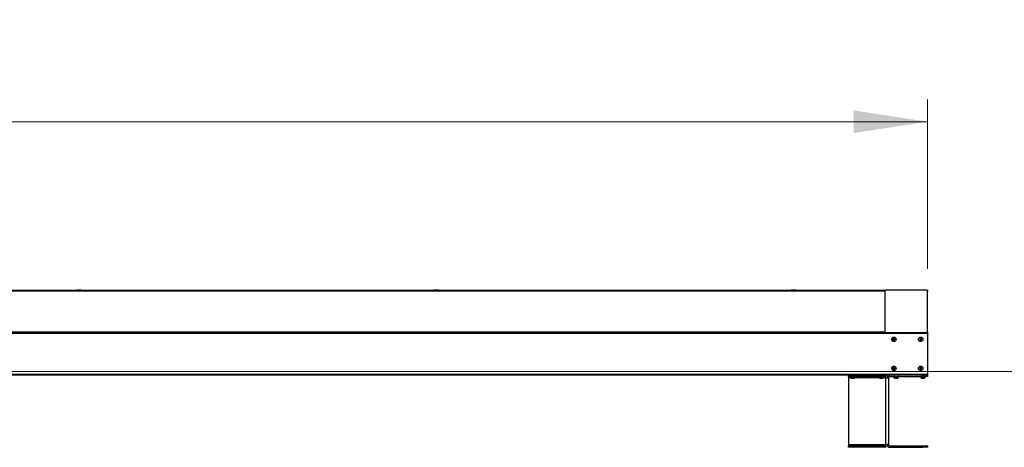
# Model space of a CAD drawing. Units: millimetres. Extents: x 22 to 366, y 6 to 219.
# Drawn here: x 170 to 214, y 200 to 219 of the extents above; entities that cross this region are included whole.
import ezdxf

# ---------------------------------------------------------------- set-up
doc = ezdxf.new("R2010")
doc.units = ezdxf.units.MM
doc.styles.add('SLDTEXTSTYLE0', font='TXT', dxfattribs={"width": 0.75})
doc.dimstyles.new('SLDDIMSTYLE1', dxfattribs={"dimtxt": 3.5, "dimasz": 3.302, "dimexe": 0, "dimexo": 0.0625, "dimgap": 0.875, "dimtad": 1, "dimlfac": 50, "dimrnd": 1e-09, "dimzin": 12, "dimdsep": 46, "dimtxsty": 'SLDTEXTSTYLE0', "dimsah": 1, "dimcen": 0.09, "dimadec": 0, "dimazin": 3, "dimtfac": 1, "dimtofl": 0, "dimtmove": 0, "dimatfit": 3, "dimfxl": 0, "dimfrac": 2, "dimtolj": 1, "dimtzin": 12, "dimarcsym": 0})

# ---------------------------------------------------------------- blocks, each defined once
blk = doc.blocks.new('_D_1')
at = {"color": 7, "linetype": 'Continuous', "lineweight": 18}
for p, q in [((48.372, 207.69), (48.372, 215.243)), ((210.272, 207.65), (210.272, 215.243)), ((48.372, 214.243), (210.272, 214.243))]:
    blk.add_line(p, q, dxfattribs=at)
for points in [[(48.372, 214.243), (51.674, 213.735), (51.674, 214.751)], [(210.272, 214.243), (206.97, 214.751), (206.97, 213.735)]]:
    blk.add_solid(points, dxfattribs=at)
at = {"color": 7, "linetype": 'Continuous', "lineweight": 18, "insert": (122.075, 218.754), "char_height": 3.5, "attachment_point": 1, "style": 'SLDTEXTSTYLE0'}
blk.add_mtext('8095', dxfattribs=at)

msp = doc.modelspace()

# ---------------------------------------------------------------- linework, layer by layer
for p, q in [((128.37234, 206.69041), (208.37234, 206.69041)), ((208.37234, 206.65041), (128.37234, 206.65041)), ((172.17234, 206.70041), (172.17234, 206.69041)), ((172.27234, 206.70041), (172.17234, 206.70041)), ((172.37234, 206.70041), (172.27234, 206.70041)), ((172.37234, 206.69041), (172.37234, 206.70041)), ((188.17234, 206.70041), (188.17234, 206.69041)), ((188.27234, 206.70041), (188.17234, 206.70041)), ((188.37234, 206.70041), (188.27234, 206.70041)), ((188.37234, 206.69041), (188.37234, 206.70041)), ((204.17234, 206.70041), (204.17234, 206.69041)), ((204.27234, 206.70041), (204.17234, 206.70041)), ((204.37234, 206.70041), (204.27234, 206.70041)), ((204.37234, 206.69041), (204.37234, 206.70041)), ((208.37234, 206.69041), (208.37234, 206.65041)), ((208.37234, 206.69041), (208.41234, 206.69041)), ((208.37234, 206.65041), (208.37234, 204.83041)), ((210.23234, 206.69041), (208.41234, 206.69041)), ((210.23234, 206.69041), (210.27234, 206.69041)), ((210.27234, 206.69041), (210.27234, 206.65041)), ((210.27234, 204.83041), (210.27234, 206.65041)), ((128.37234, 204.83041), (208.37234, 204.83041)), ((208.37234, 204.79041), (128.37234, 204.79041)), ((130.27234, 204.79041), (208.41234, 204.79041)), ((210.27234, 204.75041), (130.27234, 204.75041)), ((208.37234, 204.83041), (208.37234, 204.79041)), ((208.41234, 204.79041), (210.23234, 204.79041)), ((210.23234, 204.79041), (210.27234, 204.79041)), ((210.27234, 204.83041), (210.27234, 204.79041)), ((210.27234, 204.79041), (210.27234, 204.75041)), ((210.27234, 204.75041), (210.27234, 202.93041)), ((130.27234, 202.93041), (210.27234, 202.93041)), ((206.81234, 202.89041), (131.99234, 202.89041)), ((206.73234, 202.83041), (206.73234, 202.89041)), ((206.93234, 202.83041), (206.73234, 202.83041)), ((206.73234, 202.83041), (206.73234, 202.77041)), ((206.73234, 202.77041), (206.73234, 199.77041)), ((206.8409, 202.77041), (206.73234, 202.77041)), ((206.81234, 202.89041), (206.93234, 202.89041)), ((206.83424, 202.80866), (206.83649, 202.78305)), ((206.83459, 202.80866), (206.83424, 202.80866)), ((206.83459, 202.80866), (206.83684, 202.78294)), ((206.91421, 202.80866), (206.83459, 202.80866)), ((206.86697, 202.75606), (206.89336, 202.75238)), ((206.89402, 202.75214), (206.89135, 202.75236)), ((206.90101, 202.75214), (206.90009, 202.75237)), ((207.03079, 202.80866), (206.91421, 202.80866)), ((206.93234, 202.89041), (206.93234, 202.83041)), ((206.93234, 202.89041), (208.21234, 202.89041)), ((206.93234, 202.83041), (208.21234, 202.83041)), ((206.95352, 202.75214), (206.95363, 202.75205)), ((206.95843, 202.75257), (206.95843, 202.75185)), ((206.95843, 202.75185), (206.95843, 202.75184)), ((206.96002, 202.75162), (206.96239, 202.75164)), ((206.97396, 202.75312), (207.00274, 202.75603)), ((208.1221, 202.77041), (207.02414, 202.77041)), ((207.02854, 202.78298), (207.03079, 202.80866)), ((208.11536, 202.80866), (208.1176, 202.78301)), ((208.1158, 202.80866), (208.11536, 202.80866)), ((208.1158, 202.80866), (208.11804, 202.78302)), ((208.13177, 202.80866), (208.1158, 202.80866)), ((208.312, 202.80866), (208.13177, 202.80866)), ((208.18921, 202.75189), (208.18921, 202.75251)), ((208.21234, 202.83041), (208.21234, 202.89041)), ((208.21234, 202.89041), (208.33234, 202.89041)), ((208.41234, 202.83041), (208.21234, 202.83041)), ((208.23858, 202.7527), (208.23858, 202.75189)), ((208.24126, 202.75263), (208.24126, 202.75179)), ((208.24611, 202.75221), (208.24526, 202.75214)), ((208.24693, 202.75194), (208.25156, 202.75207)), ((208.41234, 202.77041), (208.30525, 202.77041)), ((208.30975, 202.78295), (208.312, 202.80866)), ((210.27234, 202.89041), (208.33234, 202.89041)), ((208.41234, 202.89041), (208.41234, 202.83041)), ((208.41234, 202.77041), (208.41234, 202.83041)), ((208.41234, 199.77041), (208.41234, 202.77041)), ((208.41234, 202.77041), (208.53234, 202.77041)), ((208.53234, 202.77041), (208.53234, 199.77041)), ((208.59234, 202.83041), (208.59234, 202.89041)), ((208.59234, 202.83041), (210.07234, 202.83041)), ((208.77424, 202.80866), (208.77649, 202.78303)), ((208.77577, 202.80866), (208.77424, 202.80866)), ((208.77577, 202.80866), (208.77802, 202.78298)), ((208.97197, 202.80866), (208.77577, 202.80866)), ((208.77649, 202.78303), (208.77649, 202.78294)), ((208.77691, 202.78306), (208.77979, 202.78306)), ((208.84599, 202.75179), (208.84599, 202.75265)), ((208.84957, 202.75166), (208.85081, 202.75185)), ((208.84984, 202.75193), (208.84984, 202.75268)), ((208.85075, 202.75195), (208.85064, 202.75214)), ((208.85089, 202.75195), (208.85089, 202.75259)), ((208.8584, 202.75267), (208.8584, 202.75214)), ((208.89575, 202.75214), (208.89573, 202.75196)), ((208.8979, 202.79041), (208.8979, 202.75193)), ((208.89824, 202.75214), (208.89811, 202.75193)), ((208.90175, 202.79041), (208.90175, 202.75179)), ((208.91833, 202.75312), (208.94419, 202.75646)), ((208.96973, 202.78302), (208.97197, 202.80866)), ((208.96989, 202.78294), (208.97214, 202.80866)), ((208.97214, 202.80866), (208.97197, 202.80866)), ((209.97424, 202.80866), (209.97649, 202.783)), ((209.97459, 202.80866), (209.97424, 202.80866)), ((209.97459, 202.80866), (209.97684, 202.78294)), ((210.05421, 202.80866), (209.97459, 202.80866)), ((209.97649, 202.783), (209.97649, 202.78295)), ((210.00697, 202.75606), (210.03336, 202.75238)), ((210.04101, 202.75214), (210.04009, 202.75237)), ((210.17079, 202.80866), (210.05421, 202.80866)), ((210.07234, 202.83041), (210.07234, 202.89041)), ((210.27234, 202.83041), (210.07234, 202.83041)), ((210.09352, 202.75214), (210.09363, 202.75205)), ((210.11396, 202.75312), (210.14274, 202.75603)), ((210.16854, 202.78298), (210.17079, 202.80866)), ((210.16888, 202.78298), (210.17113, 202.80866)), ((210.17113, 202.80866), (210.17079, 202.80866)), ((210.27234, 202.93041), (210.27234, 202.89041)), ((210.27234, 202.89041), (210.27234, 202.83041)), ((206.73234, 199.77041), (208.41234, 199.77041)), ((206.73234, 199.77041), (206.73234, 199.71041)), ((206.73234, 199.65041), (206.73234, 199.71041)), ((206.73234, 199.71041), (206.93234, 199.71041)), ((206.93234, 199.65041), (206.73234, 199.65041)), ((206.93234, 199.71041), (206.93234, 199.65041)), ((208.21234, 199.71041), (206.93234, 199.71041)), ((208.21234, 199.65041), (206.93234, 199.65041)), ((208.21234, 199.65041), (208.21234, 199.71041)), ((208.21234, 199.71041), (208.41234, 199.71041)), ((208.41234, 199.65041), (208.21234, 199.65041)), ((208.41234, 199.71041), (208.41234, 199.77041)), ((208.53234, 199.77041), (208.41234, 199.77041)), ((208.41234, 199.71041), (208.41234, 199.65041)), ((208.59234, 199.71041), (208.59234, 199.65041)), ((208.59234, 199.71041), (210.07234, 199.71041)), ((208.59234, 199.65041), (210.07234, 199.65041)), ((210.07234, 199.65041), (210.07234, 199.71041)), ((210.07234, 199.71041), (210.27234, 199.71041)), ((210.27234, 199.65041), (210.07234, 199.65041)), ((210.27234, 199.71041), (210.27234, 199.65041))]:
    msp.add_line(p, q)
at = {"color": 7, "linetype": 'Continuous', "lineweight": 18}
msp.add_line((40.99193, 203.05041), (350.14616, 203.05041), dxfattribs=at)
for centre in [(208.77234, 204.49041), (209.97234, 204.49041), (208.77234, 203.19041), (209.97234, 203.19041)]:
    msp.add_circle(centre, 0.1)
for centre, radius, start, end in [((208.41234, 206.65041), 0.04, 90, 180), ((210.23234, 206.65041), 0.04, 0, 90), ((208.41234, 204.83041), 0.04, 180, 270), ((210.23234, 204.83041), 0.04, 270, 0), ((208.73614, 204.49066), 0.009, 103.02701, 180.132784), ((208.73614, 204.49053), 0.009, 179.271572, 256.377347), ((208.7303, 204.46643), 0.0158, 343.02701, 76.377347), ((208.73055, 204.51483), 0.0158, 283.02701, 16.377347), ((208.75402, 204.45919), 0.009, 163.02701, 240.132784), ((208.75435, 204.52182), 0.009, 119.271572, 196.377347), ((208.75414, 204.45912), 0.009, 239.271572, 316.377347), ((208.75446, 204.52189), 0.009, 43.02701, 120.132784), ((208.77209, 204.44201), 0.0158, 43.02701, 136.377347), ((208.77259, 204.53881), 0.0158, 223.02701, 316.377347), ((208.79022, 204.45893), 0.009, 223.02701, 300.132784), ((208.79055, 204.5217), 0.009, 59.271572, 136.377347), ((208.79034, 204.459), 0.009, 299.271572, 16.377347), ((208.79066, 204.52163), 0.009, 343.02701, 60.132784), ((208.81413, 204.46599), 0.0158, 103.02701, 196.377347), ((208.81438, 204.51439), 0.0158, 163.02701, 256.377347), ((208.80854, 204.49015), 0.009, 283.02701, 0.132784), ((208.80854, 204.49029), 0.009, 359.271572, 76.377347), ((209.93614, 204.49066), 0.009, 103.02701, 180.132784), ((209.93614, 204.49053), 0.009, 179.271572, 256.377347), ((209.9303, 204.46643), 0.0158, 343.02701, 76.377347), ((209.93055, 204.51483), 0.0158, 283.02701, 16.377347), ((209.95402, 204.45919), 0.009, 163.02701, 240.132784), ((209.95435, 204.52182), 0.009, 119.271572, 196.377347), ((209.95414, 204.45912), 0.009, 239.271572, 316.377347), ((209.95446, 204.52189), 0.009, 43.02701, 120.132784), ((209.97209, 204.44201), 0.0158, 43.02701, 136.377347), ((209.97259, 204.53881), 0.0158, 223.02701, 316.377347), ((209.99022, 204.45893), 0.009, 223.02701, 300.132784), ((209.99055, 204.5217), 0.009, 59.271572, 136.377347), ((209.99034, 204.459), 0.009, 299.271572, 16.377347), ((209.99066, 204.52163), 0.009, 343.02701, 60.132784), ((210.01413, 204.46599), 0.0158, 103.02701, 196.377347), ((210.01438, 204.51439), 0.0158, 163.02701, 256.377347), ((210.00854, 204.49015), 0.009, 283.02701, 0.132784), ((210.00854, 204.49029), 0.009, 359.271572, 76.377347), ((208.73614, 203.19066), 0.009, 103.02701, 180.132784), ((208.73614, 203.19053), 0.009, 179.271572, 256.377347), ((208.7303, 203.16643), 0.0158, 343.02701, 76.377347), ((208.73055, 203.21483), 0.0158, 283.02701, 16.377347), ((208.75402, 203.15919), 0.009, 163.02701, 240.132784), ((208.75435, 203.22182), 0.009, 119.271572, 196.377347), ((208.75414, 203.15912), 0.009, 239.271572, 316.377347), ((208.75446, 203.22189), 0.009, 43.02701, 120.132784), ((208.77209, 203.14201), 0.0158, 43.02701, 136.377347), ((208.77259, 203.23881), 0.0158, 223.02701, 316.377347), ((208.79022, 203.15893), 0.009, 223.02701, 300.132784), ((208.79055, 203.2217), 0.009, 59.271572, 136.377347), ((208.79034, 203.159), 0.009, 299.271572, 16.377347), ((208.79066, 203.22163), 0.009, 343.02701, 60.132784), ((208.81413, 203.16599), 0.0158, 103.02701, 196.377347), ((208.81438, 203.21439), 0.0158, 163.02701, 256.377347), ((208.80854, 203.19015), 0.009, 283.02701, 0.132784), ((208.80854, 203.19029), 0.009, 359.271572, 76.377347), ((209.93614, 203.19066), 0.009, 103.02701, 180.132784), ((209.93614, 203.19053), 0.009, 179.271572, 256.377347), ((209.9303, 203.16643), 0.0158, 343.02701, 76.377347), ((209.93055, 203.21483), 0.0158, 283.02701, 16.377347), ((209.95402, 203.15919), 0.009, 163.02701, 240.132784), ((209.95435, 203.22182), 0.009, 119.271572, 196.377347), ((209.95414, 203.15912), 0.009, 239.271572, 316.377347), ((209.95446, 203.22189), 0.009, 43.02701, 120.132784), ((209.97209, 203.14201), 0.0158, 43.02701, 136.377347), ((209.97259, 203.23881), 0.0158, 223.02701, 316.377347), ((209.99022, 203.15893), 0.009, 223.02701, 300.132784), ((209.99055, 203.2217), 0.009, 59.271572, 136.377347), ((209.99034, 203.159), 0.009, 299.271572, 16.377347), ((209.99066, 203.22163), 0.009, 343.02701, 60.132784), ((210.01413, 203.16599), 0.0158, 103.02701, 196.377347), ((210.01438, 203.21439), 0.0158, 163.02701, 256.377347), ((210.00854, 203.19015), 0.009, 283.02701, 0.132784), ((210.00854, 203.19029), 0.009, 359.271572, 76.377347), ((206.85417, 202.81041), 0.02, 90, 185), ((206.85452, 202.81041), 0.02, 90, 185), ((206.86637, 202.78568), 0.03, 185.048181, 261.104363), ((206.86672, 202.78568), 0.03, 185.572597, 270.000002), ((206.99831, 202.78568), 0.03, 269.999948, 354.485608), ((206.99866, 202.78568), 0.03, 269.999904, 354.620857), ((207.01087, 202.81041), 0.02, 355, 90), ((208.13528, 202.81041), 0.02, 90, 185), ((208.13572, 202.81041), 0.02, 90, 185), ((208.14749, 202.78568), 0.03, 185.231514, 261.691976), ((208.14793, 202.78568), 0.03, 185.16978, 261.495134), ((208.27987, 202.78568), 0.03, 269.999977, 354.448426), ((208.27943, 202.78568), 0.03, 278.109148, 354.435182), ((208.29207, 202.81041), 0.02, 355, 90), ((208.59234, 202.77041), 0.12, 90, 180), ((208.59234, 202.77041), 0.06, 90, 180), ((208.79417, 202.81041), 0.02, 90, 185), ((208.7957, 202.81041), 0.02, 90, 185), ((208.80637, 202.78568), 0.03, 185.111825, 261.478715), ((208.80637, 202.78568), 0.03, 185.422582, 270.000002), ((208.8079, 202.78568), 0.03, 185.265049, 270.000096), ((208.80807, 202.78568), 0.03, 185.277515, 270.000095), ((208.94002, 202.78568), 0.03, 269.999996, 354.589548), ((208.93984, 202.78568), 0.03, 278.444665, 354.870687), ((208.95205, 202.81041), 0.02, 355, 90), ((209.99417, 202.81041), 0.02, 90, 185), ((209.99452, 202.81041), 0.02, 90, 185), ((210.00637, 202.78568), 0.03, 185.285342, 261.862778), ((210.00637, 202.78568), 0.03, 185.552885, 270.000022), ((210.00672, 202.78568), 0.03, 185.572597, 270.000002), ((210.00706, 202.78568), 0.03, 185.171108, 261.499378), ((210.13866, 202.78568), 0.03, 269.999904, 354.620857), ((210.139, 202.78568), 0.03, 269.999904, 354.618022), ((210.15087, 202.81041), 0.02, 355, 90), ((210.1512, 202.81041), 0.02, 355, 90), ((208.59234, 199.77041), 0.12, 180, 270), ((208.59234, 199.77041), 0.06, 180, 270)]:
    msp.add_arc(centre, radius, start, end)
for points, knots in [([(206.83819, 202.78306), (206.8379, 202.78306), (206.837, 202.78306), (206.84715, 202.78306), (206.86689, 202.78306), (206.89124, 202.78306), (206.91833, 202.78306), (206.9471, 202.78306), (206.97821, 202.78306), (207.00444, 202.78306), (207.02168, 202.78306), (207.0295, 202.78306), (207.02791, 202.78306), (207.02763, 202.78306)], [0, 0, 0, 0, 0.05045143, 0.15783035, 0.26520927, 0.37258819, 0.43979493, 0.54717385, 0.65455277, 0.76193169, 0.86931061, 0.97668952, 1, 1, 1, 1]), ([(207.00274, 202.75606), (207.00295, 202.75606), (207.00413, 202.75606), (206.99836, 202.75606), (206.98564, 202.75606), (206.96628, 202.75606), (206.94332, 202.75606), (206.9221, 202.75606), (206.9021, 202.75606), (206.88413, 202.75606), (206.86957, 202.75606), (206.86208, 202.75606), (206.86275, 202.75606), (206.86296, 202.75606)], [0, 0, 0, 0, 0.02359426, 0.1309366, 0.23827894, 0.34562128, 0.45296362, 0.56030596, 0.62748981, 0.73483215, 0.84217449, 0.94951682, 1, 1, 1, 1]), ([(206.88717, 202.7527), (206.88716, 202.7527), (206.88699, 202.75272), (206.88761, 202.75267), (206.88906, 202.75255), (206.89132, 202.75236), (206.89315, 202.75222), (206.89402, 202.75214)], [0, 0, 0, 0, 0.01380959, 0.26575443, 0.51771307, 0.77019373, 1, 1, 1, 1]), ([(206.8967, 202.75214), (206.8957, 202.75222), (206.89368, 202.75238), (206.89105, 202.75256), (206.88916, 202.75268), (206.88817, 202.75272), (206.88824, 202.75269), (206.88827, 202.75268)], [0, 0, 0, 0, 0.22229108, 0.44460077, 0.66642611, 0.88754982, 1, 1, 1, 1]), ([(206.89341, 202.75214), (206.89499, 202.75201), (206.89807, 202.75176), (206.89995, 202.75167), (206.90085, 202.75163)], [0, 0, 0, 0, 0.51518435, 1, 1, 1, 1]), ([(206.90013, 202.75245), (206.90012, 202.75248), (206.90008, 202.75259), (206.90116, 202.75268), (206.90313, 202.75272), (206.90579, 202.75267), (206.9088, 202.75255), (206.91177, 202.75237), (206.91344, 202.75222), (206.91423, 202.75214)], [0, 0, 0, 0, 0.09186936, 0.24602516, 0.39969338, 0.5530554, 0.70642582, 0.86011401, 1, 1, 1, 1]), ([(206.90256, 202.75172), (206.9026, 202.75176), (206.90267, 202.75184), (206.90161, 202.75203), (206.90101, 202.75214)], [0, 0, 0, 0, 0.42296554, 1, 1, 1, 1]), ([(206.91176, 202.75205), (206.91174, 202.75195), (206.9117, 202.75174), (206.90955, 202.75159), (206.90634, 202.75159), (206.90357, 202.75173), (206.90243, 202.75178)], [0, 0, 0, 0, 0.210081675, 0.503709012, 0.796339647, 1, 1, 1, 1]), ([(206.91388, 202.75261), (206.9145, 202.75259), (206.91613, 202.75253), (206.91861, 202.75236), (206.92006, 202.75222), (206.92076, 202.75214)], [0, 0, 0, 0, 0.24342681, 0.63949829, 1, 1, 1, 1]), ([(206.91423, 202.75214), (206.9158, 202.75202), (206.91892, 202.75176), (206.92442, 202.75159), (206.92971, 202.75161), (206.93413, 202.7518), (206.9361, 202.75204), (206.93699, 202.75214)], [0, 0, 0, 0, 0.20799706, 0.41602568, 0.62334815, 0.83032425, 1, 1, 1, 1]), ([(206.9292, 202.75165), (206.92952, 202.75164), (206.93153, 202.75157), (206.93392, 202.75157), (206.93564, 202.75164), (206.93569, 202.75164)], [0, 0, 0, 0, 0.15590249, 0.97282266, 1, 1, 1, 1]), ([(206.95115, 202.75214), (206.94959, 202.75202), (206.94646, 202.75176), (206.94099, 202.75159), (206.93615, 202.75159), (206.93369, 202.75172), (206.93269, 202.75178)], [0, 0, 0, 0, 0.27227836, 0.54459803, 0.81599332, 1, 1, 1, 1]), ([(206.93699, 202.75214), (206.93763, 202.75222), (206.93889, 202.75238), (206.94166, 202.75256), (206.94469, 202.75268), (206.94772, 202.75272), (206.95039, 202.75267), (206.95239, 202.75255), (206.95354, 202.75237), (206.95352, 202.75222), (206.95352, 202.75214)], [0, 0, 0, 0, 0.12692396, 0.25385855, 0.38051658, 0.50677399, 0.63277983, 0.75879257, 0.88506638, 1, 1, 1, 1]), ([(206.95391, 202.75179), (206.9545, 202.75172), (206.9557, 202.75158), (206.95951, 202.75161), (206.964, 202.7518), (206.96723, 202.75204), (206.96868, 202.75214)], [0, 0, 0, 0, 0.26266142, 0.52443124, 0.78576374, 1, 1, 1, 1]), ([(206.97198, 202.75214), (206.97041, 202.75202), (206.96728, 202.75176), (206.96415, 202.75159), (206.96258, 202.75158), (206.96277, 202.75169), (206.96282, 202.75172)], [0, 0, 0, 0, 0.294633378, 0.589311448, 0.882989249, 1, 1, 1, 1]), ([(206.96868, 202.75214), (206.96969, 202.75222), (206.9717, 202.75238), (206.97433, 202.75256), (206.97622, 202.75268), (206.97721, 202.75272), (206.97714, 202.75269), (206.97712, 202.75268)], [0, 0, 0, 0, 0.22229108, 0.44460077, 0.66642611, 0.88754982, 1, 1, 1, 1]), ([(206.97712, 202.75266), (206.97686, 202.75262), (206.97633, 202.75255), (206.97445, 202.75236), (206.97277, 202.75222), (206.97198, 202.75214)], [0, 0, 0, 0, 0.34315309, 0.68701715, 1, 1, 1, 1]), ([(208.11849, 202.78306), (208.11834, 202.78306), (208.11658, 202.78306), (208.12239, 202.78306), (208.13473, 202.78306), (208.15446, 202.78306), (208.1834, 202.78306), (208.21586, 202.78306), (208.24805, 202.78306), (208.27652, 202.78306), (208.29746, 202.78306), (208.30895, 202.78306), (208.30858, 202.78306), (208.30845, 202.78306)], [0, 0, 0, 0, 0.00973395, 0.11710323, 0.18430395, 0.29167324, 0.39904252, 0.50641181, 0.61378109, 0.72115038, 0.82851966, 0.93588895, 1, 1, 1, 1]), ([(208.14799, 202.75606), (208.14791, 202.75606), (208.14369, 202.75606), (208.14178, 202.75606), (208.14303, 202.75606), (208.14316, 202.75606)], [0, 0, 0, 0, 0.01701625, 0.88983728, 1, 1, 1, 1]), ([(208.28366, 202.75606), (208.28377, 202.75606), (208.28404, 202.75606), (208.27556, 202.75606), (208.26011, 202.75606), (208.2391, 202.75606), (208.21535, 202.75606), (208.19139, 202.75606), (208.17004, 202.75606), (208.15548, 202.75606), (208.14637, 202.75606), (208.14209, 202.75606), (208.14339, 202.75606), (208.1435, 202.75606)], [0, 0, 0, 0, 0.0639516, 0.17130678, 0.27866196, 0.38601713, 0.49337231, 0.60072749, 0.70808266, 0.81543784, 0.88262972, 0.9899849, 1, 1, 1, 1]), ([(208.14799, 202.75606), (208.15451, 202.75461), (208.16148, 202.75306), (208.16858, 202.75277), (208.16903, 202.75275)], [0, 0, 0, 0, 0.93555026, 1, 1, 1, 1]), ([(208.16884, 202.7527), (208.16881, 202.7527), (208.16866, 202.75272), (208.16939, 202.75267), (208.17101, 202.75255), (208.17337, 202.75236), (208.17523, 202.75222), (208.17612, 202.75214)], [0, 0, 0, 0, 0.05256341, 0.2946077, 0.53666525, 0.77922431, 1, 1, 1, 1]), ([(208.17515, 202.75214), (208.17421, 202.75222), (208.17231, 202.75238), (208.17026, 202.75256), (208.16913, 202.75266), (208.16904, 202.75267), (208.16903, 202.75267)], [0, 0, 0, 0, 0.32107347, 0.64217381, 0.96257456, 1, 1, 1, 1]), ([(208.18117, 202.75162), (208.18102, 202.75161), (208.18072, 202.7516), (208.1783, 202.7518), (208.17587, 202.75204), (208.17478, 202.75214)], [0, 0, 0, 0, 0.344052912, 0.704506129, 1, 1, 1, 1]), ([(208.17612, 202.75214), (208.17785, 202.75202), (208.18131, 202.75176), (208.18552, 202.75159), (208.18834, 202.75161), (208.1895, 202.7518), (208.18901, 202.75204), (208.18879, 202.75214)], [0, 0, 0, 0, 0.20799706, 0.41602568, 0.62334815, 0.83032425, 1, 1, 1, 1]), ([(208.18866, 202.7523), (208.18863, 202.75232), (208.1885, 202.75243), (208.18932, 202.75256), (208.19104, 202.75268), (208.19356, 202.75272), (208.19651, 202.75267), (208.19957, 202.75255), (208.20236, 202.75237), (208.20374, 202.75222), (208.2044, 202.75214)], [0, 0, 0, 0, 0.04408946, 0.18306717, 0.32174208, 0.45997837, 0.59793922, 0.73590762, 0.87416187, 1, 1, 1, 1]), ([(208.18911, 202.75172), (208.19013, 202.75168), (208.19286, 202.75157), (208.19644, 202.75161), (208.19926, 202.7518), (208.1999, 202.75204), (208.20019, 202.75214)], [0, 0, 0, 0, 0.1723463, 0.46617978, 0.75952237, 1, 1, 1, 1]), ([(208.20026, 202.75214), (208.19945, 202.75222), (208.19784, 202.75238), (208.19481, 202.75256), (208.19178, 202.75268), (208.19005, 202.7527), (208.18921, 202.7527)], [0, 0, 0, 0, 0.25446749, 0.50895628, 0.7628906, 1, 1, 1, 1]), ([(208.2059, 202.75176), (208.20485, 202.7517), (208.20251, 202.75157), (208.19765, 202.75161), (208.19293, 202.75178), (208.19022, 202.75199), (208.18921, 202.75206)], [0, 0, 0, 0, 0.23940695, 0.53304101, 0.8261845, 1, 1, 1, 1]), ([(208.21346, 202.75162), (208.21194, 202.75162), (208.20863, 202.7516), (208.20394, 202.7518), (208.2014, 202.75204), (208.20026, 202.75214)], [0, 0, 0, 0, 0.31872108, 0.69309453, 1, 1, 1, 1]), ([(208.2044, 202.75214), (208.2057, 202.75202), (208.20829, 202.75176), (208.21349, 202.75159), (208.21891, 202.75161), (208.22385, 202.7518), (208.22639, 202.75204), (208.22754, 202.75214)], [0, 0, 0, 0, 0.207997063, 0.416025677, 0.623348149, 0.830324251, 1, 1, 1, 1]), ([(208.21344, 202.75256), (208.21331, 202.75256), (208.21225, 202.75251), (208.21067, 202.75237), (208.20979, 202.75222), (208.20936, 202.75214)], [0, 0, 0, 0, 0.06439923, 0.5409648, 1, 1, 1, 1]), ([(208.2234, 202.75214), (208.2221, 202.75201), (208.21957, 202.75175), (208.21613, 202.75167), (208.21445, 202.75162)], [0, 0, 0, 0, 0.509479, 1, 1, 1, 1]), ([(208.21987, 202.75184), (208.21999, 202.75183), (208.22098, 202.75169), (208.22426, 202.75159), (208.22922, 202.7516), (208.2344, 202.7518), (208.23748, 202.75204), (208.23887, 202.75214)], [0, 0, 0, 0, 0.03583547, 0.28908429, 0.54147347, 0.79344099, 1, 1, 1, 1]), ([(208.23842, 202.75174), (208.23719, 202.75169), (208.23424, 202.75157), (208.23047, 202.75161), (208.22765, 202.7518), (208.22701, 202.75204), (208.22672, 202.75214)], [0, 0, 0, 0, 0.20109046, 0.4847192, 0.76787408, 1, 1, 1, 1]), ([(208.22754, 202.75214), (208.22834, 202.75222), (208.22996, 202.75238), (208.23299, 202.75256), (208.23605, 202.75268), (208.23885, 202.75272), (208.24107, 202.75267), (208.24244, 202.75255), (208.24289, 202.75237), (208.24241, 202.75222), (208.24218, 202.75214)], [0, 0, 0, 0, 0.12692396, 0.25385855, 0.38051658, 0.50677399, 0.63277983, 0.75879257, 0.88506638, 1, 1, 1, 1]), ([(208.23858, 202.75251), (208.23852, 202.75252), (208.2382, 202.7526), (208.23735, 202.75266), (208.23643, 202.75267), (208.23634, 202.75267)], [0, 0, 0, 0, 0.191836475, 0.917720535, 1, 1, 1, 1]), ([(208.24213, 202.75162), (208.24125, 202.75162), (208.23937, 202.75161), (208.23842, 202.75174), (208.23864, 202.75188), (208.23866, 202.75189)], [0, 0, 0, 0, 0.43425049, 0.93507319, 1, 1, 1, 1]), ([(208.24218, 202.75214), (208.24158, 202.752), (208.24097, 202.75185), (208.24127, 202.75179), (208.24127, 202.75179)], [0, 0, 0, 0, 0.98750865, 1, 1, 1, 1]), ([(208.24213, 202.75162), (208.24213, 202.75162), (208.24242, 202.75156), (208.24461, 202.75162), (208.24822, 202.7518), (208.25127, 202.75204), (208.25264, 202.75214)], [0, 0, 0, 0, 0.005089655, 0.358302568, 0.710925376, 1, 1, 1, 1]), ([(208.25136, 202.75255), (208.25138, 202.75255), (208.25153, 202.7525), (208.25092, 202.75236), (208.24987, 202.75221), (208.24936, 202.75214)], [0, 0, 0, 0, 0.06788776, 0.55585519, 1, 1, 1, 1]), ([(208.25264, 202.75214), (208.25359, 202.75222), (208.25548, 202.75238), (208.25754, 202.75256), (208.25866, 202.75266), (208.25876, 202.75267), (208.25877, 202.75267)], [0, 0, 0, 0, 0.32097093, 0.64196872, 0.96226715, 1, 1, 1, 1]), ([(208.25872, 202.75331), (208.26373, 202.75351), (208.27212, 202.75384), (208.28031, 202.75566), (208.2836, 202.75639)], [0, 0, 0, 0, 0.59771281, 1, 1, 1, 1]), ([(208.77892, 202.78306), (208.77864, 202.78306), (208.77704, 202.78306), (208.78482, 202.78306), (208.802, 202.78306), (208.8282, 202.78306), (208.8593, 202.78306), (208.89213, 202.78306), (208.92279, 202.78306), (208.94246, 202.78306), (208.95083, 202.78306), (208.95283, 202.78306)], [0, 0, 0, 0, 0.02800046, 0.16090755, 0.29381464, 0.42672174, 0.55962883, 0.69253592, 0.82544301, 0.95835011, 1, 1, 1, 1]), ([(208.93213, 202.75606), (208.93066, 202.75606), (208.92449, 202.75606), (208.90997, 202.75606), (208.88734, 202.75606), (208.86314, 202.75606), (208.84012, 202.75606), (208.82105, 202.75606), (208.80737, 202.75606), (208.80467, 202.75606), (208.80332, 202.75606)], [0, 0, 0, 0, 0.04284971, 0.17958546, 0.31632122, 0.45305697, 0.58979273, 0.72652849, 0.86326424, 1, 1, 1, 1]), ([(208.80384, 202.75616), (208.80521, 202.75587), (208.8136, 202.75405), (208.8222, 202.75365), (208.82939, 202.75332)], [0, 0, 0, 0, 0.16393729, 1, 1, 1, 1]), ([(208.8284, 202.75258), (208.82851, 202.75257), (208.82897, 202.75252), (208.83065, 202.75237), (208.83242, 202.75222), (208.83329, 202.75214)], [0, 0, 0, 0, 0.13126714, 0.57377231, 1, 1, 1, 1]), ([(208.82969, 202.75266), (208.82962, 202.75266), (208.829, 202.7527), (208.82869, 202.75272), (208.82884, 202.7527), (208.82886, 202.7527)], [0, 0, 0, 0, 0.0930232, 0.86131157, 1, 1, 1, 1]), ([(208.82933, 202.75264), (208.82964, 202.75261), (208.83034, 202.75254), (208.83237, 202.75236), (208.83414, 202.75222), (208.83498, 202.75214)], [0, 0, 0, 0, 0.30603287, 0.66932963, 1, 1, 1, 1]), ([(208.83498, 202.75214), (208.83662, 202.75202), (208.83991, 202.75176), (208.8437, 202.75158), (208.84491, 202.75162), (208.84552, 202.75164)], [0, 0, 0, 0, 0.3336772, 0.66740501, 1, 1, 1, 1]), ([(208.84494, 202.75214), (208.84467, 202.75222), (208.84413, 202.75238), (208.84462, 202.75256), (208.84603, 202.75268), (208.84828, 202.75272), (208.85109, 202.75267), (208.85414, 202.75255), (208.85706, 202.75237), (208.85861, 202.75222), (208.85934, 202.75214)], [0, 0, 0, 0, 0.12692396, 0.25385855, 0.38051658, 0.50677399, 0.63277983, 0.75879257, 0.88506638, 1, 1, 1, 1]), ([(208.84581, 202.75179), (208.84587, 202.75181), (208.84609, 202.75188), (208.84543, 202.75203), (208.84494, 202.75214)], [0, 0, 0, 0, 0.24824634, 1, 1, 1, 1]), ([(208.84963, 202.75193), (208.84968, 202.75188), (208.84987, 202.75171), (208.84852, 202.75159), (208.84642, 202.75162), (208.84546, 202.75163)], [0, 0, 0, 0, 0.1737206, 0.62322018, 1, 1, 1, 1]), ([(208.8516, 202.75264), (208.85108, 202.75261), (208.84994, 202.75254), (208.84927, 202.75241), (208.84938, 202.75231), (208.84941, 202.75228)], [0, 0, 0, 0, 0.39390672, 0.86165564, 1, 1, 1, 1]), ([(208.8584, 202.75214), (208.85756, 202.75222), (208.85588, 202.75238), (208.85356, 202.75253), (208.85232, 202.75257), (208.85207, 202.75258)], [0, 0, 0, 0, 0.44514354, 0.89032434, 1, 1, 1, 1]), ([(208.85246, 202.75261), (208.85278, 202.75263), (208.85369, 202.75269), (208.85599, 202.75272), (208.85896, 202.75267), (208.86201, 202.75255), (208.86473, 202.75237), (208.86604, 202.75222), (208.86666, 202.75214)], [0, 0, 0, 0, 0.10025286, 0.28363104, 0.46664384, 0.64966665, 0.83306867, 1, 1, 1, 1]), ([(208.8545, 202.75268), (208.85493, 202.75268), (208.85633, 202.75266), (208.85886, 202.75255), (208.86169, 202.75237), (208.86309, 202.75222), (208.86377, 202.75214)], [0, 0, 0, 0, 0.13320359, 0.42543282, 0.71809925, 1, 1, 1, 1]), ([(208.85934, 202.75214), (208.8608, 202.75202), (208.86371, 202.75176), (208.86911, 202.75159), (208.8745, 202.75161), (208.87919, 202.7518), (208.88143, 202.75204), (208.88245, 202.75214)], [0, 0, 0, 0, 0.20799706, 0.41602568, 0.62334815, 0.83032425, 1, 1, 1, 1]), ([(208.86666, 202.75214), (208.86787, 202.75201), (208.8701, 202.75177), (208.87325, 202.75169), (208.87467, 202.75165)], [0, 0, 0, 0, 0.54525496, 1, 1, 1, 1]), ([(208.8884, 202.75214), (208.88695, 202.75202), (208.88404, 202.75176), (208.87881, 202.75158), (208.87545, 202.75162), (208.87387, 202.75163)], [0, 0, 0, 0, 0.34583895, 0.69173036, 1, 1, 1, 1]), ([(208.88245, 202.75214), (208.88316, 202.75222), (208.88459, 202.75238), (208.8875, 202.75256), (208.89052, 202.75268), (208.89341, 202.75272), (208.8959, 202.75268), (208.89763, 202.75256), (208.89846, 202.75241), (208.89835, 202.75231), (208.89832, 202.75228)], [0, 0, 0, 0, 0.13759279, 0.2751971, 0.41250161, 0.54203147, 0.67870161, 0.81536467, 0.95223219, 1, 1, 1, 1]), ([(208.90175, 202.75265), (208.9017, 202.75266), (208.90119, 202.7527), (208.89941, 202.75272), (208.89667, 202.75267), (208.8936, 202.75255), (208.89069, 202.75237), (208.88914, 202.75222), (208.8884, 202.75214)], [0, 0, 0, 0, 0.02613359, 0.22461808, 0.42270708, 0.62080693, 0.81931722, 1, 1, 1, 1]), ([(208.88969, 202.75214), (208.89053, 202.75222), (208.89221, 202.75238), (208.89474, 202.75254), (208.89618, 202.75259), (208.89664, 202.75261)], [0, 0, 0, 0, 0.40767993, 0.81539398, 1, 1, 1, 1]), ([(208.89443, 202.75257), (208.89463, 202.75256), (208.89485, 202.75255), (208.89494, 202.75253), (208.89494, 202.75253)], [0, 0, 0, 0, 0.91374779, 1, 1, 1, 1]), ([(208.89804, 202.75179), (208.89844, 202.75172), (208.89926, 202.75158), (208.9026, 202.75161), (208.90679, 202.7518), (208.90996, 202.75204), (208.91138, 202.75214)], [0, 0, 0, 0, 0.26266142, 0.52443124, 0.78576374, 1, 1, 1, 1]), ([(208.91277, 202.75214), (208.91113, 202.75202), (208.90784, 202.75176), (208.90416, 202.75158), (208.903, 202.75162), (208.90246, 202.75163)], [0, 0, 0, 0, 0.34583895, 0.69173036, 1, 1, 1, 1]), ([(208.91138, 202.75214), (208.91236, 202.75222), (208.91433, 202.75238), (208.91677, 202.75257), (208.91833, 202.75268), (208.91904, 202.75272), (208.9189, 202.7527), (208.91887, 202.7527)], [0, 0, 0, 0, 0.239648744, 0.479317549, 0.71846418, 0.944069511, 1, 1, 1, 1]), ([(208.91866, 202.75266), (208.91831, 202.75263), (208.9176, 202.75256), (208.91547, 202.75237), (208.91366, 202.75222), (208.91277, 202.75214)], [0, 0, 0, 0, 0.3371371, 0.67477859, 1, 1, 1, 1]), ([(208.9131, 202.75214), (208.914, 202.75222), (208.91581, 202.75238), (208.91747, 202.75253), (208.9179, 202.75257), (208.91799, 202.75258)], [0, 0, 0, 0, 0.44518144, 0.89040015, 1, 1, 1, 1]), ([(208.94424, 202.75606), (208.94436, 202.75606), (208.94566, 202.75606), (208.94146, 202.75606), (208.93484, 202.75606), (208.93213, 202.75606)], [0, 0, 0, 0, 0.0563874, 0.61484149, 1, 1, 1, 1]), ([(208.95283, 202.78306), (208.95649, 202.78306), (208.96546, 202.78306), (208.97115, 202.78306), (208.96941, 202.78306), (208.96925, 202.78306)], [0, 0, 0, 0, 0.38563623, 0.94478298, 1, 1, 1, 1]), ([(209.97819, 202.78306), (209.9779, 202.78306), (209.977, 202.78306), (209.98715, 202.78306), (210.00689, 202.78306), (210.03124, 202.78306), (210.05833, 202.78306), (210.0871, 202.78306), (210.11821, 202.78306), (210.14444, 202.78306), (210.16168, 202.78306), (210.1695, 202.78306), (210.16791, 202.78306), (210.16763, 202.78306)], [0, 0, 0, 0, 0.05045143, 0.15783035, 0.26520927, 0.37258819, 0.43979493, 0.54717385, 0.65455277, 0.76193169, 0.86931061, 0.97668952, 1, 1, 1, 1]), ([(210.14274, 202.75606), (210.14295, 202.75606), (210.14413, 202.75606), (210.13836, 202.75606), (210.12564, 202.75606), (210.10628, 202.75606), (210.08332, 202.75606), (210.0621, 202.75606), (210.0421, 202.75606), (210.02413, 202.75606), (210.00957, 202.75606), (210.00208, 202.75606), (210.00275, 202.75606), (210.00296, 202.75606)], [0, 0, 0, 0, 0.02359426, 0.130936599, 0.238278938, 0.345621277, 0.452963616, 0.560305955, 0.627489808, 0.734832147, 0.842174486, 0.949516825, 1, 1, 1, 1]), ([(210.03306, 202.75214), (210.03217, 202.75222), (210.03041, 202.75238), (210.02865, 202.75256), (210.02777, 202.75267), (210.02788, 202.75268), (210.02791, 202.75268)], [0, 0, 0, 0, 0.29596591, 0.59195659, 0.88730238, 1, 1, 1, 1]), ([(210.0367, 202.75214), (210.0357, 202.75222), (210.03368, 202.75238), (210.03105, 202.75256), (210.02916, 202.75268), (210.02817, 202.75272), (210.02824, 202.75269), (210.02827, 202.75268)], [0, 0, 0, 0, 0.22229108, 0.44460077, 0.66642611, 0.88754982, 1, 1, 1, 1]), ([(210.03341, 202.75214), (210.03499, 202.75201), (210.03807, 202.75176), (210.03995, 202.75167), (210.04085, 202.75163)], [0, 0, 0, 0, 0.51518435, 1, 1, 1, 1]), ([(210.04013, 202.75245), (210.04012, 202.75248), (210.04008, 202.75259), (210.04116, 202.75268), (210.04313, 202.75272), (210.04579, 202.75267), (210.0488, 202.75255), (210.05177, 202.75237), (210.05344, 202.75222), (210.05423, 202.75214)], [0, 0, 0, 0, 0.09186936, 0.24602516, 0.39969338, 0.5530554, 0.70642582, 0.86011401, 1, 1, 1, 1]), ([(210.04256, 202.75172), (210.0426, 202.75176), (210.04267, 202.75184), (210.04161, 202.75203), (210.04101, 202.75214)], [0, 0, 0, 0, 0.42296554, 1, 1, 1, 1]), ([(210.05176, 202.75205), (210.05174, 202.75195), (210.0517, 202.75174), (210.04955, 202.75159), (210.04634, 202.75159), (210.04357, 202.75173), (210.04243, 202.75178)], [0, 0, 0, 0, 0.21008168, 0.50370901, 0.79633965, 1, 1, 1, 1]), ([(210.05886, 202.75214), (210.05852, 202.75202), (210.05784, 202.75176), (210.05461, 202.7516), (210.0517, 202.75157), (210.04984, 202.75165), (210.04969, 202.75166)], [0, 0, 0, 0, 0.32414322, 0.64833561, 0.97142754, 1, 1, 1, 1]), ([(210.05108, 202.75196), (210.05189, 202.7519), (210.05442, 202.75172), (210.059, 202.75159), (210.06388, 202.75161), (210.06698, 202.75174), (210.06795, 202.75188), (210.06806, 202.75189)], [0, 0, 0, 0, 0.132221144, 0.410512635, 0.687859481, 0.96474297, 1, 1, 1, 1]), ([(210.05423, 202.75214), (210.0558, 202.75202), (210.05892, 202.75176), (210.06442, 202.75159), (210.06971, 202.75161), (210.07413, 202.7518), (210.0761, 202.75204), (210.07699, 202.75214)], [0, 0, 0, 0, 0.20799706, 0.41602568, 0.62334815, 0.83032425, 1, 1, 1, 1]), ([(210.09115, 202.75214), (210.08959, 202.75202), (210.08646, 202.75176), (210.08099, 202.75159), (210.07615, 202.75159), (210.07369, 202.75172), (210.07269, 202.75178)], [0, 0, 0, 0, 0.27227836, 0.54459803, 0.81599332, 1, 1, 1, 1]), ([(210.07699, 202.75214), (210.07763, 202.75222), (210.07889, 202.75238), (210.08166, 202.75256), (210.08469, 202.75268), (210.08772, 202.75272), (210.09039, 202.75267), (210.09239, 202.75255), (210.09354, 202.75237), (210.09352, 202.75222), (210.09352, 202.75214)], [0, 0, 0, 0, 0.12692396, 0.25385855, 0.38051658, 0.50677399, 0.63277983, 0.75879257, 0.88506638, 1, 1, 1, 1]), ([(210.0872, 202.75214), (210.08755, 202.75202), (210.08826, 202.75176), (210.09078, 202.7516), (210.09301, 202.75162), (210.09376, 202.75163)], [0, 0, 0, 0, 0.40062656, 0.8013139, 1, 1, 1, 1]), ([(210.09326, 202.75184), (210.09301, 202.75183), (210.09179, 202.75174), (210.09051, 202.75171), (210.08949, 202.75169)], [0, 0, 0, 0, 0.20157894, 1, 1, 1, 1]), ([(210.09391, 202.75179), (210.0945, 202.75172), (210.0957, 202.75158), (210.09951, 202.75161), (210.104, 202.7518), (210.10723, 202.75204), (210.10868, 202.75214)], [0, 0, 0, 0, 0.26266142, 0.52443124, 0.78576374, 1, 1, 1, 1]), ([(210.11198, 202.75214), (210.11041, 202.75202), (210.10728, 202.75176), (210.10415, 202.75159), (210.10258, 202.75158), (210.10277, 202.75169), (210.10282, 202.75172)], [0, 0, 0, 0, 0.29463338, 0.58931145, 0.88298925, 1, 1, 1, 1]), ([(210.10699, 202.75171), (210.10652, 202.75167), (210.1053, 202.75158), (210.10527, 202.75161), (210.10525, 202.75163)], [0, 0, 0, 0, 0.39013525, 1, 1, 1, 1]), ([(210.10868, 202.75214), (210.10969, 202.75222), (210.1117, 202.75238), (210.11433, 202.75256), (210.11622, 202.75268), (210.11721, 202.75272), (210.11714, 202.75269), (210.11712, 202.75268)], [0, 0, 0, 0, 0.22229108, 0.44460077, 0.66642611, 0.88754982, 1, 1, 1, 1]), ([(210.11712, 202.75266), (210.11686, 202.75262), (210.11633, 202.75255), (210.11445, 202.75236), (210.11277, 202.75222), (210.11198, 202.75214)], [0, 0, 0, 0, 0.34315309, 0.68701715, 1, 1, 1, 1])]:
    msp.add_open_spline(points, degree=3, knots=knots)

# ---------------------------------------------------------------- dimensions: what is measured, and where the dimension line sits
dim = msp.add_linear_dim(base=(210.27234, 214.24275), p1=(48.37234, 206.69041), p2=(210.27234, 206.65041), dimstyle='SLDDIMSTYLE1', dxfattribs=at)
dim.commit()
dim.dimension.update_dxf_attribs({"geometry": '_D_1', "text_midpoint": (127.24683, 214.24275), "dimtype": 160})

doc.saveas('drawing.dxf')
